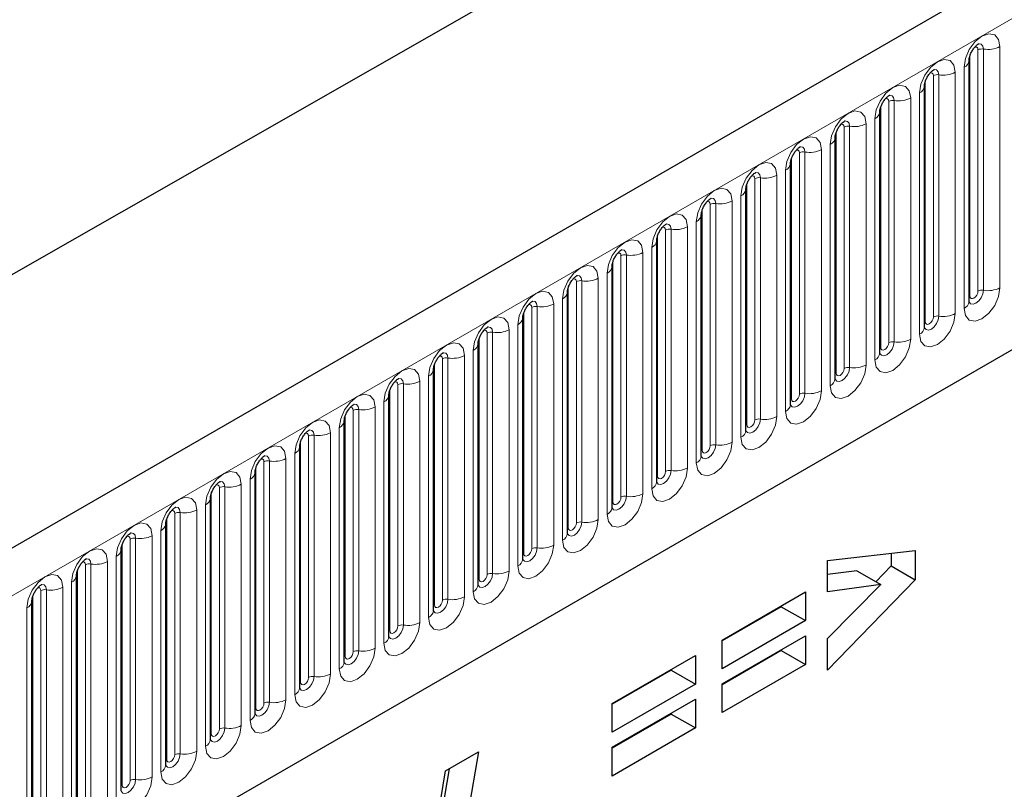
# Model space of a CAD drawing. Units: millimetres. Extents: x 0 to 1506, y 0 to 1228.
# Drawn here: x 120 to 137, y 65 to 79 of the extents above; entities that cross this region are included whole.
import ezdxf

# ---------------------------------------------------------------- set-up
doc = ezdxf.new("R2010")
doc.units = ezdxf.units.MM

msp = doc.modelspace()

# ---------------------------------------------------------------- linework, layer by layer
at = {"color": 7, "linetype": 'Continuous', "lineweight": 25}
for p, q in [((203.8368, 118.4344), (62.6983, 36.9568)), ((46.4458, 32.8062), (186.453, 112.8317)), ((67.4848, 33.0563), (200.0764, 109.5998)), ((136.2999, 74.0667), (136.2999, 78.3127)), ((135.515, 73.6136), (135.515, 77.8596)), ((134.7301, 73.1605), (134.7301, 77.4065)), ((133.9452, 72.7074), (133.9452, 76.9534)), ((133.1603, 76.5003), (133.1602, 76.4952)), ((133.1603, 72.2543), (133.1603, 76.5003)), ((132.3754, 76.0472), (132.3753, 76.0421)), ((132.3754, 71.8012), (132.3754, 76.0472)), ((131.5906, 75.5941), (131.5904, 75.589)), ((131.5906, 71.3481), (131.5906, 75.5941)), ((130.8057, 75.141), (130.8055, 75.1359)), ((130.8057, 70.895), (130.8057, 75.141)), ((130.0208, 74.6879), (130.0206, 74.6828)), ((130.0208, 70.4419), (130.0208, 74.6879)), ((129.2359, 74.2348), (129.2358, 74.2297)), ((129.2359, 69.9887), (129.2359, 74.2348)), ((128.451, 73.7817), (128.4509, 73.7766)), ((128.451, 69.5356), (128.451, 73.7817)), ((127.6661, 73.3285), (127.666, 73.3235)), ((127.6661, 69.0825), (127.6661, 73.3285)), ((126.8812, 72.8754), (126.8811, 72.8704)), ((126.8812, 68.6294), (126.8812, 72.8754)), ((126.0963, 72.4223), (126.0962, 72.4172)), ((126.0963, 68.1763), (126.0963, 72.4223)), ((125.3114, 71.9692), (125.3113, 71.9641)), ((125.3114, 67.7232), (125.3114, 71.9692)), ((124.5266, 71.5161), (124.5264, 71.511)), ((124.5266, 67.2701), (124.5266, 71.5161)), ((123.7417, 71.063), (123.7415, 71.0579)), ((123.7417, 66.817), (123.7417, 71.063)), ((122.9568, 70.6099), (122.9567, 70.6048)), ((122.9568, 66.3639), (122.9568, 70.6099)), ((122.1719, 70.1568), (122.1718, 70.1517)), ((122.1719, 65.9108), (122.1719, 70.1568)), ((121.387, 69.7037), (121.3869, 69.6986)), ((121.387, 65.4577), (121.387, 69.7037)), ((133.8114, 69.5085), (135.3542, 69.686)), ((134.9299, 69.6372), (134.9299, 69.4127)), ((135.3542, 69.686), (135.3542, 69.1678)), ((133.8114, 68.9578), (133.8114, 69.5085)), ((134.3253, 69.33), (133.8114, 69.2603)), ((134.3253, 69.33), (134.7495, 69.085)), ((134.9299, 69.4127), (134.6613, 69.136)), ((134.9299, 69.4127), (135.3542, 69.1678)), ((120.6021, 69.2506), (120.602, 69.2455)), ((120.6021, 65.0046), (120.6021, 69.2506)), ((135.3542, 69.1678), (133.8114, 67.5785)), ((131.9549, 68.1101), (133.4206, 68.9562)), ((133.4206, 68.9562), (133.4206, 68.4515)), ((134.7495, 69.085), (133.8114, 68.9578)), ((133.8114, 68.1375), (134.7495, 69.085)), ((119.8172, 68.7975), (119.8171, 68.7924)), ((119.8172, 64.5515), (119.8172, 68.7975)), ((132.9963, 68.6964), (131.9549, 68.0952)), ((132.9963, 68.7113), (132.9963, 68.6964)), ((132.9963, 68.6964), (133.4206, 68.4515)), ((133.4206, 68.4515), (131.9549, 67.6054)), ((131.9549, 67.3381), (133.4206, 68.1842)), ((131.9549, 67.6054), (131.9549, 68.1101)), ((133.4206, 68.1842), (133.4206, 67.6795)), ((133.8114, 67.5785), (133.8114, 68.1375)), ((132.9963, 67.9244), (131.9549, 67.3232)), ((132.9963, 67.9393), (132.9963, 67.9244)), ((132.9963, 67.9244), (133.4206, 67.6795)), ((130.0213, 66.9939), (131.487, 67.84)), ((131.487, 67.84), (131.487, 67.3352)), ((131.0627, 67.5801), (130.0213, 66.979)), ((131.0627, 67.5951), (131.0627, 67.5801)), ((131.0627, 67.5801), (131.487, 67.3352)), ((133.4206, 67.6795), (131.9549, 66.8334)), ((131.487, 67.3352), (130.0213, 66.4891)), ((131.9549, 66.8334), (131.9549, 67.3381)), ((130.0213, 66.2219), (131.487, 67.068)), ((131.487, 67.068), (131.487, 66.5632)), ((130.0213, 66.4891), (130.0213, 66.9939)), ((131.0627, 66.8081), (130.0213, 66.207)), ((131.0627, 66.8231), (131.0627, 66.8081)), ((131.0627, 66.8081), (131.487, 66.5632)), ((131.487, 66.5632), (130.0213, 65.7171)), ((130.0213, 65.7171), (130.0213, 66.2219)), ((127.0927, 65.808), (127.6708, 66.1418)), ((127.6708, 66.1418), (127.2426, 63.6082)), ((127.1548, 65.8439), (126.8183, 63.8531)), ((126.8432, 64.332), (127.0927, 65.808))]:
    msp.add_line(p, q, dxfattribs=at)
at = {"color": 8, "linetype": 'Continuous', "lineweight": 18}
for p, q in [((63.2113, 36.4153), (204.3498, 117.8928)), ((67.4848, 33.0563), (200.0764, 109.5998)), ((136.457, 74.2489), (136.457, 78.4949)), ((136.5536, 78.5099), (136.5536, 74.2639)), ((136.8433, 74.3087), (136.8433, 78.5547)), ((136.3155, 74.1673), (136.3155, 78.4133)), ((136.212, 78.1903), (136.212, 73.9442)), ((135.5307, 73.7142), (135.5307, 77.9602)), ((135.6721, 73.7958), (135.6721, 78.0418)), ((135.7687, 78.0568), (135.7687, 73.8108)), ((136.0584, 73.8556), (136.0584, 78.1016)), ((134.8872, 73.3427), (134.8872, 77.5887)), ((134.9838, 77.6037), (134.9838, 73.3577)), ((135.2736, 73.4025), (135.2736, 77.6485)), ((135.4271, 77.7371), (135.4271, 73.4911)), ((134.7458, 73.2611), (134.7458, 77.5071)), ((134.6422, 77.284), (134.6422, 73.038)), ((134.1023, 72.8896), (134.1023, 77.1356)), ((134.1989, 77.1506), (134.1989, 72.9046)), ((134.4887, 72.9494), (134.4887, 77.1954)), ((133.9609, 72.808), (133.9609, 77.054)), ((133.7038, 76.7423), (133.7038, 72.4963)), ((133.8574, 76.8309), (133.8574, 72.5849)), ((133.176, 72.3549), (133.176, 76.6009)), ((133.3174, 72.4365), (133.3174, 76.6825)), ((133.414, 72.4514), (133.414, 76.6975)), ((133.0725, 72.1318), (133.0725, 76.3778)), ((132.5325, 71.9834), (132.5325, 76.2294)), ((132.6291, 71.9983), (132.6291, 76.2444)), ((132.9189, 76.2892), (132.9189, 72.0432)), ((132.3911, 71.9018), (132.3911, 76.1478)), ((132.2876, 71.6787), (132.2876, 75.9247)), ((131.6062, 71.4486), (131.6062, 75.6947)), ((131.7476, 71.5303), (131.7476, 75.7763)), ((131.8442, 71.5452), (131.8442, 75.7912)), ((132.134, 75.8361), (132.134, 71.5901)), ((131.0593, 71.0921), (131.0593, 75.3381)), ((131.3491, 75.383), (131.3491, 71.1369)), ((131.5027, 71.2256), (131.5027, 75.4716)), ((130.8213, 70.9955), (130.8213, 75.2416)), ((130.9627, 71.0772), (130.9627, 75.3232)), ((130.7178, 70.7725), (130.7178, 75.0185)), ((130.1779, 70.6241), (130.1779, 74.8701)), ((130.2745, 70.639), (130.2745, 74.885)), ((130.5642, 74.9299), (130.5642, 70.6838)), ((130.0364, 70.5424), (130.0364, 74.7884)), ((129.7793, 74.4767), (129.7793, 70.2307)), ((129.9329, 70.3194), (129.9329, 74.5654)), ((129.2515, 70.0893), (129.2515, 74.3353)), ((129.393, 70.171), (129.393, 74.417)), ((129.4896, 70.1859), (129.4896, 74.4319)), ((128.6081, 69.7179), (128.6081, 73.9639)), ((128.7047, 69.7328), (128.7047, 73.9788)), ((128.9945, 74.0236), (128.9945, 69.7776)), ((129.148, 69.8663), (129.148, 74.1123)), ((128.4667, 69.6362), (128.4667, 73.8822)), ((128.3631, 69.4132), (128.3631, 73.6592)), ((127.6818, 69.1831), (127.6818, 73.4291)), ((127.8232, 69.2648), (127.8232, 73.5108)), ((127.9198, 69.2797), (127.9198, 73.5257)), ((128.2096, 73.5705), (128.2096, 69.3245)), ((127.4247, 73.1174), (127.4247, 68.8714)), ((127.5782, 68.9601), (127.5782, 73.2061)), ((126.8969, 68.73), (126.8969, 72.976)), ((127.0383, 68.8117), (127.0383, 73.0577)), ((127.1349, 68.8266), (127.1349, 73.0726)), ((126.7934, 68.507), (126.7934, 72.753)), ((126.2534, 68.3585), (126.2534, 72.6046)), ((126.35, 68.3735), (126.35, 72.6195)), ((126.6398, 72.6643), (126.6398, 68.4183)), ((126.112, 68.2769), (126.112, 72.5229)), ((126.0085, 68.0539), (126.0085, 72.2999)), ((125.3271, 67.8238), (125.3271, 72.0698)), ((125.4685, 67.9054), (125.4685, 72.1515)), ((125.5651, 67.9204), (125.5651, 72.1664)), ((125.8549, 72.2112), (125.8549, 67.9652)), ((124.6836, 67.4523), (124.6836, 71.6983)), ((124.7802, 67.4673), (124.7802, 71.7133)), ((125.07, 71.7581), (125.07, 67.5121)), ((125.2236, 67.6008), (125.2236, 71.8468)), ((124.5422, 67.3707), (124.5422, 71.6167)), ((124.4387, 67.1476), (124.4387, 71.3937)), ((123.8987, 66.9992), (123.8987, 71.2452)), ((123.9953, 67.0142), (123.9953, 71.2602)), ((124.2851, 71.305), (124.2851, 67.059)), ((123.7573, 66.9176), (123.7573, 71.1636)), ((123.5002, 70.8519), (123.5002, 66.6059)), ((123.6538, 66.6945), (123.6538, 70.9405)), ((122.9724, 66.4645), (122.9724, 70.7105)), ((123.1139, 66.5461), (123.1139, 70.7921)), ((123.2105, 66.5611), (123.2105, 70.8071)), ((122.8689, 66.2414), (122.8689, 70.4874)), ((122.329, 66.093), (122.329, 70.339)), ((122.4256, 66.108), (122.4256, 70.354)), ((122.7153, 70.3988), (122.7153, 66.1528)), ((122.1876, 66.0114), (122.1876, 70.2574)), ((122.084, 65.7883), (122.084, 70.0343)), ((121.4027, 65.5583), (121.4027, 69.8043)), ((121.5441, 65.6399), (121.5441, 69.8859)), ((121.6407, 65.6548), (121.6407, 69.9009)), ((121.9305, 69.9457), (121.9305, 65.6997)), ((120.8558, 65.2017), (120.8558, 69.4478)), ((121.1456, 69.4926), (121.1456, 65.2466)), ((121.2991, 65.3352), (121.2991, 69.5812)), ((120.6178, 65.1052), (120.6178, 69.3512)), ((120.7592, 65.1868), (120.7592, 69.4328)), ((120.5142, 64.8821), (120.5142, 69.1281)), ((119.9743, 64.7337), (119.9743, 68.9797)), ((120.0709, 64.7486), (120.0709, 68.9946)), ((120.3607, 69.0395), (120.3607, 64.7935)), ((119.8329, 64.6521), (119.8329, 68.8981)), ((119.7294, 64.429), (119.7294, 68.675))]:
    msp.add_line(p, q, dxfattribs=at)
at = {"color": 8, "linetype": 'Continuous', "lineweight": 18, "flags": 128}
for points in [[(136.8433, 78.5547), (136.8193, 78.6803), (136.7509, 78.7591), (136.6485, 78.779), (136.5277, 78.737), (136.4069, 78.6395), (136.3045, 78.5014), (136.236, 78.3436), (136.212, 78.1903)], [(136.4003, 78.5423), (136.4133, 78.5452), (136.4363, 78.5407), (136.4516, 78.5231), (136.457, 78.4949)], [(136.4675, 78.6031), (136.4721, 78.6036), (136.5149, 78.5953), (136.5435, 78.5624), (136.5536, 78.5099)], [(136.0584, 78.1016), (136.0344, 78.2272), (135.966, 78.306), (135.8636, 78.3259), (135.7428, 78.2839), (135.622, 78.1864), (135.5196, 78.0483), (135.4512, 77.8905), (135.4271, 77.7371)], [(135.6826, 78.15), (135.6872, 78.1505), (135.73, 78.1422), (135.7586, 78.1093), (135.7687, 78.0568)], [(135.6155, 78.0892), (135.6284, 78.0921), (135.6514, 78.0876), (135.6667, 78.07), (135.6721, 78.0418)], [(135.2736, 77.6485), (135.2495, 77.7741), (135.1811, 77.8529), (135.0787, 77.8728), (134.9579, 77.8308), (134.8371, 77.7333), (134.7347, 77.5952), (134.6663, 77.4374), (134.6422, 77.284)], [(134.8306, 77.6361), (134.8435, 77.639), (134.8665, 77.6345), (134.8818, 77.6169), (134.8872, 77.5887)], [(134.8978, 77.6969), (134.9023, 77.6974), (134.9451, 77.6891), (134.9737, 77.6562), (134.9838, 77.6037)], [(134.4887, 77.1954), (134.4646, 77.321), (134.3962, 77.3998), (134.2938, 77.4197), (134.173, 77.3777), (134.0522, 77.2802), (133.9498, 77.1421), (133.8814, 76.9843), (133.8574, 76.8309)], [(134.1129, 77.2437), (134.1174, 77.2443), (134.1602, 77.236), (134.1888, 77.2031), (134.1989, 77.1506)], [(134.0457, 77.183), (134.0586, 77.1859), (134.0816, 77.1814), (134.0969, 77.1638), (134.1023, 77.1356)], [(133.0725, 76.3778), (133.0965, 76.5312), (133.1649, 76.6889), (133.2673, 76.8271), (133.3881, 76.9246), (133.5089, 76.9666), (133.6113, 76.9467), (133.6798, 76.8679), (133.7038, 76.7423)], [(133.3174, 76.6825), (133.312, 76.7107), (133.2967, 76.7283), (133.2738, 76.7328), (133.2607, 76.7298)], [(133.414, 76.6975), (133.404, 76.75), (133.3754, 76.7829), (133.3326, 76.7912), (133.3275, 76.7906)], [(132.2876, 75.9247), (132.3116, 76.0781), (132.38, 76.2358), (132.4824, 76.374), (132.6032, 76.4715), (132.724, 76.5134), (132.8264, 76.4936), (132.8949, 76.4148), (132.9189, 76.2892)], [(132.5325, 76.2294), (132.5271, 76.2575), (132.5118, 76.2752), (132.4889, 76.2796), (132.4758, 76.2767)], [(132.6291, 76.2444), (132.6191, 76.2969), (132.5905, 76.3298), (132.5477, 76.3381), (132.5426, 76.3375)], [(131.5027, 75.4716), (131.5267, 75.625), (131.5951, 75.7827), (131.6975, 75.9209), (131.8183, 76.0184), (131.9391, 76.0603), (132.0416, 76.0404), (132.11, 75.9617), (132.134, 75.8361)], [(131.8442, 75.7912), (131.8342, 75.8438), (131.8056, 75.8767), (131.7628, 75.885), (131.7577, 75.8844)], [(131.7476, 75.7763), (131.7423, 75.8044), (131.7269, 75.8221), (131.704, 75.8265), (131.691, 75.8236)], [(130.7178, 75.0185), (130.7418, 75.1719), (130.8103, 75.3296), (130.9127, 75.4678), (131.0335, 75.5652), (131.1543, 75.6072), (131.2567, 75.5873), (131.3251, 75.5086), (131.3491, 75.383)], [(130.9627, 75.3232), (130.9574, 75.3513), (130.942, 75.369), (130.9191, 75.3734), (130.9061, 75.3705)], [(131.0593, 75.3381), (131.0493, 75.3906), (131.0207, 75.4236), (130.9779, 75.4319), (130.9728, 75.4312)], [(129.9329, 74.5654), (129.9569, 74.7188), (130.0254, 74.8765), (130.1278, 75.0147), (130.2486, 75.1121), (130.3694, 75.1541), (130.4718, 75.1342), (130.5402, 75.0555), (130.5642, 74.9299)], [(130.1779, 74.8701), (130.1725, 74.8982), (130.1571, 74.9159), (130.1342, 74.9203), (130.1212, 74.9174)], [(130.2745, 74.885), (130.2644, 74.9375), (130.2358, 74.9705), (130.193, 74.9788), (130.188, 74.9781)], [(129.148, 74.1123), (129.172, 74.2657), (129.2405, 74.4234), (129.3429, 74.5616), (129.4637, 74.659), (129.5845, 74.701), (129.6869, 74.6811), (129.7553, 74.6024), (129.7793, 74.4767)], [(129.4896, 74.4319), (129.4795, 74.4844), (129.4509, 74.5174), (129.4081, 74.5257), (129.4031, 74.525)], [(129.393, 74.417), (129.3876, 74.4451), (129.3723, 74.4628), (129.3493, 74.4672), (129.3363, 74.4643)], [(136.212, 73.9442), (136.236, 73.8186), (136.3045, 73.7399), (136.4069, 73.72), (136.5277, 73.762), (136.6485, 73.8594), (136.7509, 73.9976), (136.8193, 74.1553), (136.8433, 74.3087)], [(128.3631, 73.6592), (128.3872, 73.8126), (128.4556, 73.9703), (128.558, 74.1084), (128.6788, 74.2059), (128.7996, 74.2479), (128.902, 74.228), (128.9704, 74.1493), (128.9945, 74.0236)], [(136.5536, 74.2639), (136.5435, 74.1998), (136.5149, 74.1338), (136.4721, 74.0761), (136.4216, 74.0353), (136.3711, 74.0178), (136.3283, 74.0261), (136.2997, 74.059), (136.2983, 74.0623)], [(136.2999, 74.1556), (136.3069, 74.1616), (136.3155, 74.1673)], [(136.3155, 74.1673), (136.3209, 74.1391), (136.3363, 74.1215), (136.3592, 74.117), (136.3863, 74.1265), (136.4133, 74.1483), (136.4363, 74.1792), (136.4516, 74.2146), (136.457, 74.2489)], [(128.6081, 73.9639), (128.6027, 73.992), (128.5874, 74.0097), (128.5644, 74.0141), (128.5514, 74.0112)], [(128.7047, 73.9788), (128.6946, 74.0313), (128.666, 74.0642), (128.6232, 74.0726), (128.6182, 74.0719)], [(127.5782, 73.2061), (127.6023, 73.3594), (127.6707, 73.5172), (127.7731, 73.6553), (127.8939, 73.7528), (128.0147, 73.7948), (128.1171, 73.7749), (128.1855, 73.6962), (128.2096, 73.5705)], [(135.4271, 73.4911), (135.4512, 73.3655), (135.5196, 73.2868), (135.622, 73.2669), (135.7428, 73.3088), (135.8636, 73.4063), (135.966, 73.5445), (136.0344, 73.7022), (136.0584, 73.8556)], [(135.7687, 73.8108), (135.7586, 73.7467), (135.73, 73.6807), (135.6872, 73.623), (135.6367, 73.5822), (135.5862, 73.5647), (135.5434, 73.573), (135.5148, 73.6059), (135.5134, 73.6092)], [(135.5307, 73.7142), (135.536, 73.686), (135.5514, 73.6684), (135.5743, 73.6639), (135.6014, 73.6733), (135.6284, 73.6952), (135.6514, 73.7261), (135.6667, 73.7615), (135.6721, 73.7958)], [(127.9198, 73.5257), (127.9097, 73.5782), (127.8811, 73.6111), (127.8383, 73.6195), (127.8333, 73.6188)], [(135.515, 73.7025), (135.522, 73.7085), (135.5307, 73.7142)], [(127.8232, 73.5108), (127.8178, 73.5389), (127.8025, 73.5566), (127.7795, 73.561), (127.7665, 73.5581)], [(126.7934, 72.753), (126.8174, 72.9063), (126.8858, 73.0641), (126.9882, 73.2022), (127.109, 73.2997), (127.2298, 73.3417), (127.3322, 73.3218), (127.4006, 73.2431), (127.4247, 73.1174)], [(134.6422, 73.038), (134.6663, 72.9124), (134.7347, 72.8337), (134.8371, 72.8138), (134.9579, 72.8557), (135.0787, 72.9532), (135.1811, 73.0914), (135.2495, 73.2491), (135.2736, 73.4025)], [(134.9838, 73.3577), (134.9737, 73.2936), (134.9451, 73.2276), (134.9023, 73.1699), (134.8518, 73.1291), (134.8013, 73.1116), (134.7585, 73.1199), (134.7299, 73.1528), (134.7285, 73.1561)], [(134.7301, 73.2494), (134.7371, 73.2554), (134.7458, 73.2611)], [(134.7458, 73.2611), (134.7512, 73.2329), (134.7665, 73.2153), (134.7894, 73.2108), (134.8165, 73.2202), (134.8435, 73.2421), (134.8665, 73.273), (134.8818, 73.3084), (134.8872, 73.3427)], [(127.0383, 73.0577), (127.0329, 73.0858), (127.0176, 73.1034), (126.9947, 73.1079), (126.9816, 73.105)], [(127.1349, 73.0726), (127.1249, 73.1251), (127.0962, 73.158), (127.0534, 73.1664), (127.0484, 73.1657)], [(133.8574, 72.5849), (133.8814, 72.4593), (133.9498, 72.3805), (134.0522, 72.3606), (134.173, 72.4026), (134.2938, 72.5001), (134.3962, 72.6383), (134.4646, 72.796), (134.4887, 72.9494)], [(126.0085, 72.2999), (126.0325, 72.4532), (126.1009, 72.611), (126.2033, 72.7491), (126.3241, 72.8466), (126.4449, 72.8886), (126.5473, 72.8687), (126.6158, 72.7899), (126.6398, 72.6643)], [(134.1989, 72.9046), (134.1888, 72.8404), (134.1602, 72.7745), (134.1174, 72.7168), (134.0669, 72.676), (134.0165, 72.6585), (133.9736, 72.6668), (133.945, 72.6997), (133.9436, 72.703)], [(133.9452, 72.7962), (133.9523, 72.8023), (133.9609, 72.808)], [(133.9609, 72.808), (133.9663, 72.7798), (133.9816, 72.7622), (134.0045, 72.7577), (134.0316, 72.7671), (134.0586, 72.789), (134.0816, 72.8199), (134.0969, 72.8553), (134.1023, 72.8896)], [(126.2534, 72.6046), (126.248, 72.6327), (126.2327, 72.6503), (126.2098, 72.6548), (126.1967, 72.6519)], [(126.35, 72.6195), (126.34, 72.672), (126.3114, 72.7049), (126.2686, 72.7132), (126.2635, 72.7126)], [(125.2236, 71.8468), (125.2476, 72.0001), (125.316, 72.1579), (125.4184, 72.296), (125.5392, 72.3935), (125.66, 72.4355), (125.7624, 72.4156), (125.8309, 72.3368), (125.8549, 72.2112)], [(133.7038, 72.4963), (133.6798, 72.3429), (133.6113, 72.1851), (133.5089, 72.047), (133.3881, 71.9495), (133.2673, 71.9075), (133.1649, 71.9274), (133.0965, 72.0062), (133.0725, 72.1318)], [(133.1588, 72.2498), (133.1602, 72.2466), (133.1888, 72.2137), (133.2316, 72.2054), (133.2821, 72.2229), (133.3326, 72.2637), (133.3754, 72.3214), (133.404, 72.3873), (133.414, 72.4514)], [(133.3174, 72.4365), (133.312, 72.4021), (133.2967, 72.3668), (133.2738, 72.3359), (133.2467, 72.314), (133.2196, 72.3046), (133.1967, 72.3091), (133.1814, 72.3267), (133.176, 72.3549)], [(125.5651, 72.1664), (125.5551, 72.2189), (125.5265, 72.2518), (125.4837, 72.2601), (125.4786, 72.2595)], [(133.176, 72.3549), (133.1674, 72.3492), (133.1603, 72.3431)], [(125.4685, 72.1515), (125.4631, 72.1796), (125.4478, 72.1972), (125.4249, 72.2017), (125.4118, 72.1988)], [(124.4387, 71.3937), (124.4627, 71.547), (124.5311, 71.7048), (124.6336, 71.8429), (124.7543, 71.9404), (124.8751, 71.9824), (124.9776, 71.9625), (125.046, 71.8837), (125.07, 71.7581)], [(132.9189, 72.0432), (132.8949, 71.8898), (132.8264, 71.732), (132.724, 71.5939), (132.6032, 71.4964), (132.4824, 71.4544), (132.38, 71.4743), (132.3116, 71.5531), (132.2876, 71.6787)], [(132.3739, 71.7967), (132.3753, 71.7935), (132.4039, 71.7606), (132.4467, 71.7522), (132.4972, 71.7698), (132.5477, 71.8105), (132.5905, 71.8683), (132.6191, 71.9342), (132.6291, 71.9983)], [(132.3911, 71.9018), (132.3825, 71.8961), (132.3754, 71.89)], [(132.5325, 71.9834), (132.5271, 71.949), (132.5118, 71.9137), (132.4889, 71.8828), (132.4618, 71.8609), (132.4348, 71.8515), (132.4118, 71.856), (132.3965, 71.8736), (132.3911, 71.9018)], [(124.6836, 71.6983), (124.6783, 71.7265), (124.6629, 71.7441), (124.64, 71.7486), (124.627, 71.7457)], [(124.7802, 71.7133), (124.7702, 71.7658), (124.7416, 71.7987), (124.6988, 71.807), (124.6937, 71.8064)], [(123.6538, 70.9405), (123.6778, 71.0939), (123.7463, 71.2517), (123.8487, 71.3898), (123.9695, 71.4873), (124.0903, 71.5293), (124.1927, 71.5094), (124.2611, 71.4306), (124.2851, 71.305)], [(132.134, 71.5901), (132.11, 71.4367), (132.0416, 71.2789), (131.9391, 71.1408), (131.8183, 71.0433), (131.6975, 71.0013), (131.5951, 71.0212), (131.5267, 71.1), (131.5027, 71.2256)], [(131.591, 71.3391), (131.619, 71.3075), (131.6618, 71.2991), (131.7123, 71.3167), (131.7628, 71.3574), (131.8056, 71.4152), (131.8342, 71.4811), (131.8442, 71.5452)], [(131.7476, 71.5303), (131.7423, 71.4959), (131.7269, 71.4606), (131.704, 71.4297), (131.6769, 71.4078), (131.6499, 71.3984), (131.6269, 71.4029), (131.6116, 71.4205), (131.6062, 71.4486)], [(123.9953, 71.2602), (123.9853, 71.3127), (123.9567, 71.3456), (123.9139, 71.3539), (123.9088, 71.3533)], [(131.6062, 71.4486), (131.5976, 71.443), (131.5906, 71.4369)], [(123.8987, 71.2452), (123.8934, 71.2734), (123.878, 71.291), (123.8551, 71.2955), (123.8421, 71.2925)], [(122.8689, 70.4874), (122.8929, 70.6408), (122.9614, 70.7986), (123.0638, 70.9367), (123.1846, 71.0342), (123.3054, 71.0762), (123.4078, 71.0563), (123.4762, 70.9775), (123.5002, 70.8519)], [(131.3491, 71.1369), (131.3251, 70.9836), (131.2567, 70.8258), (131.1543, 70.6877), (131.0335, 70.5902), (130.9127, 70.5482), (130.8103, 70.5681), (130.7418, 70.6469), (130.7178, 70.7725)], [(130.8061, 70.886), (130.8341, 70.8544), (130.8769, 70.846), (130.9274, 70.8636), (130.9779, 70.9043), (131.0207, 70.9621), (131.0493, 71.028), (131.0593, 71.0921)], [(130.9627, 71.0772), (130.9574, 71.0428), (130.942, 71.0075), (130.9191, 70.9765), (130.892, 70.9547), (130.865, 70.9453), (130.842, 70.9498), (130.8267, 70.9674), (130.8213, 70.9955)], [(123.1139, 70.7921), (123.1085, 70.8203), (123.0932, 70.8379), (123.0702, 70.8424), (123.0572, 70.8394)], [(123.2105, 70.8071), (123.2004, 70.8596), (123.1718, 70.8925), (123.129, 70.9008), (123.124, 70.9002)], [(130.8213, 70.9955), (130.8127, 70.9899), (130.8057, 70.9838)], [(130.5642, 70.6838), (130.5402, 70.5305), (130.4718, 70.3727), (130.3694, 70.2346), (130.2486, 70.1371), (130.1278, 70.0951), (130.0254, 70.115), (129.9569, 70.1938), (129.9329, 70.3194)], [(122.084, 70.0343), (122.1081, 70.1877), (122.1765, 70.3455), (122.2789, 70.4836), (122.3997, 70.5811), (122.5205, 70.6231), (122.6229, 70.6032), (122.6913, 70.5244), (122.7153, 70.3988)], [(130.0192, 70.4373), (130.0206, 70.4342), (130.0492, 70.4012), (130.092, 70.3929), (130.1425, 70.4105), (130.193, 70.4512), (130.2358, 70.509), (130.2644, 70.5749), (130.2745, 70.639)], [(130.0364, 70.5424), (130.0278, 70.5368), (130.0208, 70.5307)], [(130.1779, 70.6241), (130.1725, 70.5897), (130.1571, 70.5544), (130.1342, 70.5234), (130.1071, 70.5016), (130.0801, 70.4922), (130.0571, 70.4967), (130.0418, 70.5143), (130.0364, 70.5424)], [(122.329, 70.339), (122.3236, 70.3672), (122.3083, 70.3848), (122.2853, 70.3893), (122.2723, 70.3863)], [(122.4256, 70.354), (122.4155, 70.4065), (122.3869, 70.4394), (122.3441, 70.4477), (122.3391, 70.4471)], [(121.2991, 69.5812), (121.3232, 69.7346), (121.3916, 69.8924), (121.494, 70.0305), (121.6148, 70.128), (121.7356, 70.17), (121.838, 70.1501), (121.9064, 70.0713), (121.9305, 69.9457)], [(129.7793, 70.2307), (129.7553, 70.0774), (129.6869, 69.9196), (129.5845, 69.7815), (129.4637, 69.684), (129.3429, 69.642), (129.2405, 69.6619), (129.172, 69.7407), (129.148, 69.8663)], [(129.2343, 69.9842), (129.2357, 69.9811), (129.2643, 69.9481), (129.3071, 69.9398), (129.3576, 69.9574), (129.4081, 69.9981), (129.4509, 70.0559), (129.4795, 70.1218), (129.4896, 70.1859)], [(129.393, 70.171), (129.3876, 70.1366), (129.3723, 70.1013), (129.3493, 70.0703), (129.3223, 70.0485), (129.2952, 70.0391), (129.2723, 70.0435), (129.2569, 70.0612), (129.2515, 70.0893)], [(121.6407, 69.9009), (121.6306, 69.9534), (121.602, 69.9863), (121.5592, 69.9946), (121.5542, 69.994)], [(129.2515, 70.0893), (129.2429, 70.0837), (129.2359, 70.0776)], [(121.5441, 69.8859), (121.5387, 69.9141), (121.5234, 69.9317), (121.5004, 69.9362), (121.4874, 69.9332)], [(120.5142, 69.1281), (120.5383, 69.2815), (120.6067, 69.4392), (120.7091, 69.5774), (120.8299, 69.6749), (120.9507, 69.7169), (121.0531, 69.697), (121.1215, 69.6182), (121.1456, 69.4926)], [(128.9945, 69.7776), (128.9704, 69.6243), (128.902, 69.4665), (128.7996, 69.3284), (128.6788, 69.2309), (128.558, 69.1889), (128.4556, 69.2088), (128.3872, 69.2876), (128.3631, 69.4132)], [(128.4495, 69.5311), (128.4508, 69.528), (128.4794, 69.495), (128.5222, 69.4867), (128.5727, 69.5043), (128.6232, 69.545), (128.666, 69.6028), (128.6946, 69.6687), (128.7047, 69.7328)], [(128.4667, 69.6362), (128.458, 69.6305), (128.451, 69.6245)], [(128.6081, 69.7179), (128.6027, 69.6835), (128.5874, 69.6482), (128.5644, 69.6172), (128.5374, 69.5954), (128.5103, 69.586), (128.4874, 69.5904), (128.472, 69.6081), (128.4667, 69.6362)], [(120.7592, 69.4328), (120.7538, 69.461), (120.7385, 69.4786), (120.7155, 69.4831), (120.7025, 69.4801)], [(120.8558, 69.4478), (120.8457, 69.5003), (120.8171, 69.5332), (120.7743, 69.5415), (120.7693, 69.5409)], [(128.2096, 69.3245), (128.1855, 69.1712), (128.1171, 69.0134), (128.0147, 68.8753), (127.8939, 68.7778), (127.7731, 68.7358), (127.6707, 68.7557), (127.6023, 68.8344), (127.5782, 68.9601)], [(127.6646, 69.078), (127.6659, 69.0748), (127.6945, 69.0419), (127.7373, 69.0336), (127.7878, 69.0512), (127.8383, 69.0919), (127.8811, 69.1496), (127.9097, 69.2156), (127.9198, 69.2797)], [(119.7294, 68.675), (119.7534, 68.8284), (119.8218, 68.9861), (119.9242, 69.1243), (120.045, 69.2218), (120.1658, 69.2637), (120.2682, 69.2438), (120.3366, 69.1651), (120.3607, 69.0395)], [(127.6818, 69.1831), (127.6731, 69.1774), (127.6661, 69.1714)], [(127.8232, 69.2648), (127.8178, 69.2304), (127.8025, 69.1951), (127.7795, 69.1641), (127.7525, 69.1423), (127.7254, 69.1329), (127.7025, 69.1373), (127.6872, 69.155), (127.6818, 69.1831)], [(119.9743, 68.9797), (119.9689, 69.0078), (119.9536, 69.0255), (119.9307, 69.0299), (119.9176, 69.027)], [(120.0709, 68.9946), (120.0609, 69.0472), (120.0323, 69.0801), (119.9894, 69.0884), (119.9844, 69.0878)], [(127.4247, 68.8714), (127.4006, 68.7181), (127.3322, 68.5603), (127.2298, 68.4222), (127.109, 68.3247), (126.9882, 68.2827), (126.8858, 68.3026), (126.8174, 68.3813), (126.7934, 68.507)], [(126.8797, 68.6249), (126.881, 68.6217), (126.9096, 68.5888), (126.9525, 68.5805), (127.0029, 68.5981), (127.0534, 68.6388), (127.0962, 68.6965), (127.1249, 68.7625), (127.1349, 68.8266)], [(127.0383, 68.8117), (127.0329, 68.7773), (127.0176, 68.742), (126.9947, 68.711), (126.9676, 68.6892), (126.9405, 68.6798), (126.9176, 68.6842), (126.9023, 68.7019), (126.8969, 68.73)], [(126.8969, 68.73), (126.8883, 68.7243), (126.8812, 68.7183)], [(126.6398, 68.4183), (126.6158, 68.2649), (126.5473, 68.1072), (126.4449, 67.9691), (126.3241, 67.8716), (126.2033, 67.8296), (126.1009, 67.8495), (126.0325, 67.9282), (126.0085, 68.0539)], [(126.0948, 68.1718), (126.0962, 68.1686), (126.1248, 68.1357), (126.1676, 68.1274), (126.2181, 68.1449), (126.2686, 68.1857), (126.3114, 68.2434), (126.34, 68.3094), (126.35, 68.3735)], [(126.112, 68.2769), (126.1034, 68.2712), (126.0963, 68.2652)], [(126.2534, 68.3585), (126.248, 68.3242), (126.2327, 68.2889), (126.2098, 68.2579), (126.1827, 68.2361), (126.1556, 68.2267), (126.1327, 68.2311), (126.1174, 68.2488), (126.112, 68.2769)], [(125.8549, 67.9652), (125.8309, 67.8118), (125.7624, 67.6541), (125.66, 67.5159), (125.5392, 67.4185), (125.4184, 67.3765), (125.316, 67.3964), (125.2476, 67.4751), (125.2236, 67.6008)], [(125.3099, 67.7187), (125.3113, 67.7155), (125.3399, 67.6826), (125.3827, 67.6743), (125.4332, 67.6918), (125.4837, 67.7326), (125.5265, 67.7903), (125.5551, 67.8563), (125.5651, 67.9204)], [(125.4685, 67.9054), (125.4631, 67.8711), (125.4478, 67.8357), (125.4249, 67.8048), (125.3978, 67.783), (125.3708, 67.7736), (125.3478, 67.778), (125.3325, 67.7957), (125.3271, 67.8238)], [(125.3271, 67.8238), (125.3185, 67.8181), (125.3114, 67.8121)], [(125.07, 67.5121), (125.046, 67.3587), (124.9776, 67.201), (124.8751, 67.0628), (124.7543, 66.9654), (124.6336, 66.9234), (124.5311, 66.9433), (124.4627, 67.022), (124.4387, 67.1476)], [(124.525, 67.2656), (124.5264, 67.2624), (124.555, 67.2295), (124.5978, 67.2212), (124.6483, 67.2387), (124.6988, 67.2795), (124.7416, 67.3372), (124.7702, 67.4032), (124.7802, 67.4673)], [(124.5422, 67.3707), (124.5336, 67.365), (124.5266, 67.359)], [(124.6836, 67.4523), (124.6783, 67.418), (124.6629, 67.3826), (124.64, 67.3517), (124.6129, 67.3299), (124.5859, 67.3205), (124.5629, 67.3249), (124.5476, 67.3426), (124.5422, 67.3707)], [(124.2851, 67.059), (124.2611, 66.9056), (124.1927, 66.7479), (124.0903, 66.6097), (123.9695, 66.5123), (123.8487, 66.4703), (123.7463, 66.4902), (123.6778, 66.5689), (123.6538, 66.6945)], [(123.7401, 66.8125), (123.7415, 66.8093), (123.7701, 66.7764), (123.8129, 66.7681), (123.8634, 66.7856), (123.9139, 66.8264), (123.9567, 66.8841), (123.9853, 66.9501), (123.9953, 67.0142)], [(123.7573, 66.9176), (123.7487, 66.9119), (123.7417, 66.9059)], [(123.8987, 66.9992), (123.8934, 66.9649), (123.878, 66.9295), (123.8551, 66.8986), (123.828, 66.8768), (123.801, 66.8673), (123.778, 66.8718), (123.7627, 66.8894), (123.7573, 66.9176)], [(123.5002, 66.6059), (123.4762, 66.4525), (123.4078, 66.2948), (123.3054, 66.1566), (123.1846, 66.0591), (123.0638, 66.0172), (122.9614, 66.0371), (122.8929, 66.1158), (122.8689, 66.2414)], [(122.9552, 66.3594), (122.9566, 66.3562), (122.9852, 66.3233), (123.028, 66.315), (123.0785, 66.3325), (123.129, 66.3733), (123.1718, 66.431), (123.2004, 66.497), (123.2105, 66.5611)], [(123.1139, 66.5461), (123.1085, 66.5118), (123.0932, 66.4764), (123.0702, 66.4455), (123.0432, 66.4236), (123.0161, 66.4142), (122.9932, 66.4187), (122.9778, 66.4363), (122.9724, 66.4645)], [(122.9724, 66.4645), (122.9638, 66.4588), (122.9568, 66.4528)], [(122.7153, 66.1528), (122.6913, 65.9994), (122.6229, 65.8417), (122.5205, 65.7035), (122.3997, 65.606), (122.2789, 65.5641), (122.1765, 65.5839), (122.1081, 65.6627), (122.084, 65.7883)], [(122.1876, 66.0114), (122.1789, 66.0057), (122.1719, 65.9996)], [(122.1723, 65.9018), (122.2003, 65.8702), (122.2431, 65.8619), (122.2936, 65.8794), (122.3441, 65.9202), (122.3869, 65.9779), (122.4155, 66.0438), (122.4256, 66.108)], [(122.329, 66.093), (122.3236, 66.0587), (122.3083, 66.0233), (122.2853, 65.9924), (122.2583, 65.9705), (122.2312, 65.9611), (122.2083, 65.9656), (122.1929, 65.9832), (122.1876, 66.0114)], [(121.9305, 65.6997), (121.9064, 65.5463), (121.838, 65.3885), (121.7356, 65.2504), (121.6148, 65.1529), (121.494, 65.1109), (121.3916, 65.1308), (121.3232, 65.2096), (121.2991, 65.3352)], [(121.3855, 65.4532), (121.3868, 65.45), (121.4154, 65.4171), (121.4582, 65.4088), (121.5087, 65.4263), (121.5592, 65.4671), (121.602, 65.5248), (121.6306, 65.5907), (121.6407, 65.6548)], [(121.5441, 65.6399), (121.5387, 65.6056), (121.5234, 65.5702), (121.5004, 65.5393), (121.4734, 65.5174), (121.4463, 65.508), (121.4234, 65.5125), (121.408, 65.5301), (121.4027, 65.5583)], [(121.4027, 65.5583), (121.394, 65.5526), (121.387, 65.5465)]]:
    msp.add_lwpolyline(points, dxfattribs=at)
at = {"color": 8, "linetype": 'Continuous', "lineweight": 18}
for centre, radius, start, end in [((136.5275, 78.3586), 0.1535, 80.2289, 117.35717), ((136.6317, 78.9637), 0.4605, 260.2289, 297.35717), ((136.1576, 78.3219), 0.1424, 292.48046, 357.42838), ((135.7426, 77.9055), 0.1535, 80.2289, 117.35717), ((135.8468, 78.5106), 0.4605, 260.2289, 297.35717), ((135.3727, 77.8688), 0.1424, 292.48046, 357.42838), ((134.9577, 77.4524), 0.1535, 80.2289, 117.35717), ((135.0619, 78.0575), 0.4605, 260.2289, 297.35717), ((134.5878, 77.4157), 0.1424, 292.48046, 357.42838), ((134.1728, 76.9993), 0.1535, 80.2289, 117.35717), ((134.277, 77.6044), 0.4605, 260.2289, 297.35717), ((133.8029, 76.9625), 0.1424, 292.48046, 357.42838), ((133.4922, 77.1513), 0.4605, 260.2289, 297.35717), ((133.388, 76.5462), 0.1535, 80.2289, 117.35717), ((133.0082, 76.5173), 0.1536, 294.73305, 351.71273), ((132.6031, 76.0931), 0.1535, 80.2289, 117.35717), ((132.7073, 76.6982), 0.4605, 260.2289, 297.35717), ((132.2233, 76.0642), 0.1536, 294.73305, 351.71273), ((131.8182, 75.64), 0.1535, 80.2289, 117.35717), ((131.9224, 76.2451), 0.4605, 260.2289, 297.35717), ((131.4384, 75.6111), 0.1536, 294.73305, 351.71273), ((131.0333, 75.1869), 0.1535, 80.2289, 117.35717), ((131.1375, 75.792), 0.4605, 260.2289, 297.35717), ((130.6535, 75.158), 0.1536, 294.73305, 351.71273), ((130.2484, 74.7338), 0.1535, 80.2289, 117.35717), ((130.3526, 75.3389), 0.4605, 260.2289, 297.35717), ((129.8686, 74.7049), 0.1536, 294.73305, 351.71273), ((129.5677, 74.8858), 0.4605, 260.2289, 297.35717), ((129.4635, 74.2806), 0.1535, 80.2289, 117.35717), ((136.6317, 74.7177), 0.4605, 260.2289, 297.35717), ((129.0838, 74.2518), 0.1536, 294.73305, 351.71273), ((136.5275, 74.1126), 0.1535, 80.2289, 117.35717), ((128.6786, 73.8275), 0.1535, 80.2289, 117.35717), ((128.7828, 74.4327), 0.4605, 260.2289, 297.35717), ((136.1491, 74.0821), 0.1516, 294.52506, 354.1548), ((128.2989, 73.7987), 0.1536, 294.73305, 351.71273), ((135.7426, 73.6595), 0.1535, 80.2289, 117.35717), ((135.8468, 74.2646), 0.4605, 260.2289, 297.35717), ((135.3642, 73.629), 0.1516, 294.52506, 354.1548), ((127.8937, 73.3744), 0.1535, 80.2289, 117.35717), ((127.9979, 73.9795), 0.4605, 260.2289, 297.35717), ((127.514, 73.3456), 0.1536, 294.73305, 351.71273), ((134.9577, 73.2064), 0.1535, 80.2289, 117.35717), ((135.0619, 73.8115), 0.4605, 260.2289, 297.35717), ((127.2131, 73.5264), 0.4605, 260.2289, 297.35717), ((134.5793, 73.1759), 0.1516, 294.52506, 354.1548), ((127.1088, 72.9213), 0.1535, 80.2289, 117.35717), ((134.277, 73.3584), 0.4605, 260.2289, 297.35717), ((126.7291, 72.8925), 0.1536, 294.73305, 351.71273), ((134.1728, 72.7533), 0.1535, 80.2289, 117.35717), ((126.324, 72.4682), 0.1535, 80.2289, 117.35717), ((126.4282, 73.0733), 0.4605, 260.2289, 297.35717), ((133.7944, 72.7228), 0.1516, 294.52506, 354.1548), ((125.9442, 72.4394), 0.1536, 294.73305, 351.71273), ((133.388, 72.3002), 0.1535, 80.2289, 117.35717), ((133.4922, 72.9053), 0.4605, 260.2289, 297.35717), ((133.0095, 72.2697), 0.1516, 294.52506, 354.1548), ((125.5391, 72.0151), 0.1535, 80.2289, 117.35717), ((125.6433, 72.6202), 0.4605, 260.2289, 297.35717), ((125.1593, 71.9863), 0.1536, 294.73305, 351.71273), ((132.6031, 71.8471), 0.1535, 80.2289, 117.35717), ((132.7073, 72.4522), 0.4605, 260.2289, 297.35717), ((124.7542, 71.562), 0.1535, 80.2289, 117.35717), ((124.8584, 72.1671), 0.4605, 260.2289, 297.35717), ((132.2247, 71.8166), 0.1516, 294.52506, 354.1548), ((131.8182, 71.394), 0.1535, 80.2289, 117.35717), ((131.9224, 71.9991), 0.4605, 260.2289, 297.35717), ((124.3744, 71.5332), 0.1536, 294.73305, 351.71273), ((123.9693, 71.1089), 0.1535, 80.2289, 117.35717), ((124.0735, 71.714), 0.4605, 260.2289, 297.35717), ((131.4398, 71.3635), 0.1516, 294.52506, 354.1548), ((123.5895, 71.0801), 0.1536, 294.73305, 351.71273), ((131.0333, 70.9408), 0.1535, 80.2289, 117.35717), ((131.1375, 71.546), 0.4605, 260.2289, 297.35717), ((123.2886, 71.2609), 0.4605, 260.2289, 297.35717), ((130.6549, 70.9104), 0.1516, 294.52506, 354.1548), ((123.1844, 70.6558), 0.1535, 80.2289, 117.35717), ((130.3526, 71.0929), 0.4605, 260.2289, 297.35717), ((122.8046, 70.627), 0.1536, 294.73305, 351.71273), ((130.2484, 70.4877), 0.1535, 80.2289, 117.35717), ((122.3995, 70.2027), 0.1535, 80.2289, 117.35717), ((122.5037, 70.8078), 0.4605, 260.2289, 297.35717), ((129.87, 70.4573), 0.1516, 294.52506, 354.1548), ((122.0198, 70.1739), 0.1536, 294.73305, 351.71273), ((129.4635, 70.0346), 0.1535, 80.2289, 117.35717), ((129.5677, 70.6397), 0.4605, 260.2289, 297.35717), ((129.0851, 70.0042), 0.1516, 294.52506, 354.1548), ((121.6146, 69.7496), 0.1535, 80.2289, 117.35717), ((121.7188, 70.3547), 0.4605, 260.2289, 297.35717), ((121.2349, 69.7208), 0.1536, 294.73305, 351.71273), ((128.6786, 69.5815), 0.1535, 80.2289, 117.35717), ((128.7828, 70.1866), 0.4605, 260.2289, 297.35717), ((120.8297, 69.2965), 0.1535, 80.2289, 117.35717), ((120.9339, 69.9016), 0.4605, 260.2289, 297.35717), ((128.3002, 69.5511), 0.1516, 294.52506, 354.1548), ((127.8937, 69.1284), 0.1535, 80.2289, 117.35717), ((127.9979, 69.7335), 0.4605, 260.2289, 297.35717), ((120.45, 69.2676), 0.1536, 294.73305, 351.71273), ((120.0448, 68.8434), 0.1535, 80.2289, 117.35717), ((120.1491, 69.4485), 0.4605, 260.2289, 297.35717), ((127.5153, 69.098), 0.1516, 294.52506, 354.1548), ((119.6651, 68.8145), 0.1536, 294.73305, 351.71273), ((127.1088, 68.6753), 0.1535, 80.2289, 117.35717), ((127.2131, 69.2804), 0.4605, 260.2289, 297.35717), ((126.7304, 68.6449), 0.1516, 294.52506, 354.1548), ((126.4282, 68.8273), 0.4605, 260.2289, 297.35717), ((126.324, 68.2222), 0.1535, 80.2289, 117.35717), ((125.9456, 68.1918), 0.1516, 294.52506, 354.1548), ((125.5391, 67.7691), 0.1535, 80.2289, 117.35717), ((125.6433, 68.3742), 0.4605, 260.2289, 297.35717), ((125.1607, 67.7386), 0.1516, 294.52506, 354.1548), ((124.7542, 67.316), 0.1535, 80.2289, 117.35717), ((124.8584, 67.9211), 0.4605, 260.2289, 297.35717), ((124.3758, 67.2855), 0.1516, 294.52506, 354.1548), ((124.0735, 67.468), 0.4605, 260.2289, 297.35717), ((123.9693, 66.8629), 0.1535, 80.2289, 117.35717), ((123.5909, 66.8324), 0.1516, 294.52506, 354.1548), ((123.1844, 66.4098), 0.1535, 80.2289, 117.35717), ((123.2886, 67.0149), 0.4605, 260.2289, 297.35717), ((122.806, 66.3793), 0.1516, 294.52506, 354.1548), ((122.3995, 65.9567), 0.1535, 80.2289, 117.35717), ((122.5037, 66.5618), 0.4605, 260.2289, 297.35717), ((122.0211, 65.9262), 0.1516, 294.52506, 354.1548), ((121.6146, 65.5036), 0.1535, 80.2289, 117.35717), ((121.7188, 66.1087), 0.4605, 260.2289, 297.35717)]:
    msp.add_arc(centre, radius, start, end, dxfattribs=at)
at = {"color": 7, "linetype": 'Continuous', "lineweight": 25}
for points, knots in [([(136.2999, 78.3127), (136.3002, 78.3211), (136.301, 78.3384), (136.3112, 78.3843), (136.3327, 78.4399), (136.3661, 78.4997), (136.4058, 78.5505), (136.4418, 78.5845), (136.4697, 78.6026), (136.4734, 78.6039), (136.4754, 78.6045)], [0, 0, 0, 0, 0.1088923, 0.2265392, 0.3558497, 0.4961438, 0.6408069, 0.7634905, 0.8767481, 1, 1, 1, 1]), ([(135.515, 77.8596), (135.5153, 77.868), (135.5161, 77.8853), (135.5264, 77.9312), (135.5478, 77.9868), (135.5812, 78.0466), (135.6209, 78.0974), (135.6569, 78.1314), (135.6848, 78.1495), (135.6886, 78.1508), (135.6905, 78.1514)], [0, 0, 0, 0, 0.1088923, 0.2265392, 0.3558497, 0.4961438, 0.6408069, 0.7634905, 0.8767481, 1, 1, 1, 1]), ([(134.7301, 77.4065), (134.7305, 77.4148), (134.7312, 77.4322), (134.7415, 77.4781), (134.7629, 77.5337), (134.7963, 77.5935), (134.836, 77.6443), (134.872, 77.6783), (134.8999, 77.6964), (134.9037, 77.6977), (134.9056, 77.6983)], [0, 0, 0, 0, 0.1088923, 0.2265392, 0.3558497, 0.4961438, 0.6408069, 0.7634905, 0.8767481, 1, 1, 1, 1]), ([(133.9452, 76.9534), (133.9456, 76.9617), (133.9463, 76.9791), (133.9566, 77.025), (133.978, 77.0806), (134.0114, 77.1404), (134.0511, 77.1912), (134.0872, 77.2251), (134.115, 77.2433), (134.1188, 77.2445), (134.1207, 77.2452)], [0, 0, 0, 0, 0.1088923, 0.2265392, 0.3558497, 0.4961438, 0.6408069, 0.7634905, 0.8767481, 1, 1, 1, 1]), ([(133.1603, 76.5003), (133.1607, 76.5086), (133.1614, 76.526), (133.1717, 76.5719), (133.1931, 76.6275), (133.2265, 76.6873), (133.2662, 76.7381), (133.3023, 76.772), (133.3301, 76.7902), (133.3339, 76.7914), (133.3359, 76.7921)], [0, 0, 0, 0, 0.1088923, 0.2265392, 0.3558497, 0.4961438, 0.6408069, 0.7634905, 0.8767481, 1, 1, 1, 1]), ([(132.3754, 76.0472), (132.3758, 76.0555), (132.3765, 76.0729), (132.3868, 76.1188), (132.4082, 76.1744), (132.4417, 76.2342), (132.4814, 76.285), (132.5174, 76.3189), (132.5452, 76.3371), (132.549, 76.3383), (132.551, 76.339)], [0, 0, 0, 0, 0.1088923, 0.2265392, 0.3558497, 0.4961438, 0.6408069, 0.7634905, 0.8767481, 1, 1, 1, 1]), ([(131.5906, 75.5941), (131.5909, 75.6024), (131.5916, 75.6198), (131.6019, 75.6657), (131.6234, 75.7213), (131.6568, 75.7811), (131.6965, 75.8319), (131.7325, 75.8658), (131.7604, 75.884), (131.7641, 75.8852), (131.7661, 75.8859)], [0, 0, 0, 0, 0.1088923, 0.2265392, 0.3558497, 0.4961438, 0.6408069, 0.7634905, 0.8767481, 1, 1, 1, 1]), ([(130.8057, 75.141), (130.806, 75.1493), (130.8067, 75.1667), (130.817, 75.2125), (130.8385, 75.2682), (130.8719, 75.328), (130.9116, 75.3788), (130.9476, 75.4127), (130.9755, 75.4309), (130.9792, 75.4321), (130.9812, 75.4328)], [0, 0, 0, 0, 0.1088923, 0.2265392, 0.3558497, 0.4961438, 0.6408069, 0.7634905, 0.8767481, 1, 1, 1, 1]), ([(130.0208, 74.6879), (130.0211, 74.6962), (130.0218, 74.7136), (130.0321, 74.7594), (130.0536, 74.8151), (130.087, 74.8749), (130.1267, 74.9257), (130.1627, 74.9596), (130.1906, 74.9778), (130.1943, 74.979), (130.1963, 74.9797)], [0, 0, 0, 0, 0.1088923, 0.2265392, 0.3558497, 0.4961438, 0.6408069, 0.7634905, 0.8767481, 1, 1, 1, 1]), ([(129.2359, 74.2348), (129.2362, 74.2431), (129.237, 74.2605), (129.2472, 74.3063), (129.2687, 74.362), (129.3021, 74.4218), (129.3418, 74.4726), (129.3778, 74.5065), (129.4057, 74.5247), (129.4095, 74.5259), (129.4114, 74.5266)], [0, 0, 0, 0, 0.1088923, 0.2265392, 0.3558497, 0.4961438, 0.6408069, 0.7634905, 0.8767481, 1, 1, 1, 1]), ([(128.451, 73.7817), (128.4513, 73.79), (128.4521, 73.8074), (128.4624, 73.8532), (128.4838, 73.9089), (128.5172, 73.9687), (128.5569, 74.0194), (128.5929, 74.0534), (128.6208, 74.0716), (128.6246, 74.0728), (128.6265, 74.0735)], [0, 0, 0, 0, 0.1088923, 0.2265392, 0.3558497, 0.4961438, 0.6408069, 0.7634905, 0.8767481, 1, 1, 1, 1]), ([(136.2999, 74.0579), (136.3001, 74.0571), (136.3009, 74.0544), (136.3003, 74.0617), (136.2999, 74.0667)], [0, 0, 0, 0, 0.305113, 1, 1, 1, 1]), ([(127.6661, 73.3285), (127.6665, 73.3369), (127.6672, 73.3543), (127.6775, 73.4001), (127.6989, 73.4558), (127.7323, 73.5155), (127.772, 73.5663), (127.8081, 73.6003), (127.8359, 73.6184), (127.8397, 73.6197), (127.8416, 73.6203)], [0, 0, 0, 0, 0.1088923, 0.2265392, 0.3558497, 0.4961438, 0.6408069, 0.7634905, 0.8767481, 1, 1, 1, 1]), ([(135.515, 73.6048), (135.5153, 73.604), (135.516, 73.6013), (135.5154, 73.6086), (135.515, 73.6136)], [0, 0, 0, 0, 0.305113, 1, 1, 1, 1]), ([(126.8812, 72.8754), (126.8816, 72.8838), (126.8823, 72.9011), (126.8926, 72.947), (126.914, 73.0027), (126.9474, 73.0624), (126.9871, 73.1132), (127.0232, 73.1472), (127.051, 73.1653), (127.0548, 73.1666), (127.0567, 73.1672)], [0, 0, 0, 0, 0.1088923, 0.2265392, 0.3558497, 0.4961438, 0.6408069, 0.7634905, 0.8767481, 1, 1, 1, 1]), ([(134.7301, 73.1517), (134.7304, 73.1508), (134.7311, 73.1482), (134.7305, 73.1554), (134.7301, 73.1605)], [0, 0, 0, 0, 0.305113, 1, 1, 1, 1]), ([(126.0963, 72.4223), (126.0967, 72.4307), (126.0974, 72.448), (126.1077, 72.4939), (126.1291, 72.5495), (126.1626, 72.6093), (126.2023, 72.6601), (126.2383, 72.6941), (126.2661, 72.7122), (126.2699, 72.7135), (126.2719, 72.7141)], [0, 0, 0, 0, 0.1088923, 0.2265392, 0.3558497, 0.4961438, 0.6408069, 0.7634905, 0.8767481, 1, 1, 1, 1]), ([(133.9453, 72.6985), (133.9455, 72.6977), (133.9462, 72.6951), (133.9456, 72.7023), (133.9452, 72.7074)], [0, 0, 0, 0, 0.305113, 1, 1, 1, 1]), ([(125.3114, 71.9692), (125.3118, 71.9776), (125.3125, 71.9949), (125.3228, 72.0408), (125.3442, 72.0964), (125.3777, 72.1562), (125.4174, 72.207), (125.4534, 72.241), (125.4813, 72.2591), (125.485, 72.2604), (125.487, 72.261)], [0, 0, 0, 0, 0.1088923, 0.2265392, 0.3558497, 0.4961438, 0.6408069, 0.7634905, 0.8767481, 1, 1, 1, 1]), ([(133.1604, 72.2454), (133.1606, 72.2446), (133.1613, 72.242), (133.1607, 72.2492), (133.1603, 72.2543)], [0, 0, 0, 0, 0.305113, 1, 1, 1, 1]), ([(124.5266, 71.5161), (124.5269, 71.5245), (124.5276, 71.5418), (124.5379, 71.5877), (124.5594, 71.6433), (124.5928, 71.7031), (124.6325, 71.7539), (124.6685, 71.7879), (124.6964, 71.806), (124.7001, 71.8073), (124.7021, 71.8079)], [0, 0, 0, 0, 0.1088923, 0.2265392, 0.3558497, 0.4961438, 0.6408069, 0.7634905, 0.8767481, 1, 1, 1, 1]), ([(132.3755, 71.7923), (132.3757, 71.7915), (132.3764, 71.7889), (132.3758, 71.7961), (132.3754, 71.8012)], [0, 0, 0, 0, 0.305113, 1, 1, 1, 1]), ([(123.7417, 71.063), (123.742, 71.0714), (123.7427, 71.0887), (123.753, 71.1346), (123.7745, 71.1902), (123.8079, 71.25), (123.8476, 71.3008), (123.8836, 71.3348), (123.9115, 71.3529), (123.9152, 71.3542), (123.9172, 71.3548)], [0, 0, 0, 0, 0.1088923, 0.2265392, 0.3558497, 0.4961438, 0.6408069, 0.7634905, 0.8767481, 1, 1, 1, 1]), ([(131.5906, 71.3392), (131.5908, 71.3384), (131.5915, 71.3358), (131.591, 71.343), (131.5906, 71.3481)], [0, 0, 0, 0, 0.305113, 1, 1, 1, 1]), ([(122.9568, 70.6099), (122.9571, 70.6183), (122.9578, 70.6356), (122.9681, 70.6815), (122.9896, 70.7371), (123.023, 70.7969), (123.0627, 70.8477), (123.0987, 70.8817), (123.1266, 70.8998), (123.1303, 70.9011), (123.1323, 70.9017)], [0, 0, 0, 0, 0.1088923, 0.2265392, 0.3558497, 0.4961438, 0.6408069, 0.7634905, 0.8767481, 1, 1, 1, 1]), ([(130.8057, 70.8861), (130.8059, 70.8853), (130.8066, 70.8827), (130.8061, 70.8899), (130.8057, 70.895)], [0, 0, 0, 0, 0.305113, 1, 1, 1, 1]), ([(122.1719, 70.1568), (122.1722, 70.1651), (122.173, 70.1825), (122.1832, 70.2284), (122.2047, 70.284), (122.2381, 70.3438), (122.2778, 70.3946), (122.3138, 70.4286), (122.3417, 70.4467), (122.3455, 70.448), (122.3474, 70.4486)], [0, 0, 0, 0, 0.1088923, 0.2265392, 0.3558497, 0.4961438, 0.6408069, 0.7634905, 0.8767481, 1, 1, 1, 1]), ([(130.0208, 70.433), (130.021, 70.4322), (130.0218, 70.4296), (130.0212, 70.4368), (130.0208, 70.4419)], [0, 0, 0, 0, 0.305113, 1, 1, 1, 1]), ([(121.387, 69.7037), (121.3873, 69.712), (121.3881, 69.7294), (121.3984, 69.7753), (121.4198, 69.8309), (121.4532, 69.8907), (121.4929, 69.9415), (121.5289, 69.9754), (121.5568, 69.9936), (121.5606, 69.9948), (121.5625, 69.9955)], [0, 0, 0, 0, 0.1088923, 0.2265392, 0.3558497, 0.4961438, 0.6408069, 0.7634905, 0.8767481, 1, 1, 1, 1]), ([(129.2359, 69.9799), (129.2361, 69.9791), (129.2369, 69.9764), (129.2363, 69.9837), (129.2359, 69.9887)], [0, 0, 0, 0, 0.305113, 1, 1, 1, 1]), ([(120.6021, 69.2506), (120.6025, 69.2589), (120.6032, 69.2763), (120.6135, 69.3222), (120.6349, 69.3778), (120.6683, 69.4376), (120.708, 69.4884), (120.7441, 69.5223), (120.7719, 69.5405), (120.7757, 69.5417), (120.7776, 69.5424)], [0, 0, 0, 0, 0.1088923, 0.2265392, 0.3558497, 0.4961438, 0.6408069, 0.7634905, 0.8767481, 1, 1, 1, 1]), ([(128.451, 69.5268), (128.4513, 69.526), (128.452, 69.5233), (128.4514, 69.5306), (128.451, 69.5356)], [0, 0, 0, 0, 0.305113, 1, 1, 1, 1]), ([(119.8172, 68.7975), (119.8176, 68.8058), (119.8183, 68.8232), (119.8286, 68.8691), (119.85, 68.9247), (119.8834, 68.9845), (119.9231, 69.0353), (119.9592, 69.0692), (119.987, 69.0874), (119.9908, 69.0886), (119.9927, 69.0893)], [0, 0, 0, 0, 0.1088923, 0.2265392, 0.3558497, 0.4961438, 0.6408069, 0.7634905, 0.8767481, 1, 1, 1, 1]), ([(127.6661, 69.0737), (127.6664, 69.0729), (127.6671, 69.0702), (127.6665, 69.0775), (127.6661, 69.0825)], [0, 0, 0, 0, 0.305113, 1, 1, 1, 1]), ([(126.8813, 68.6206), (126.8815, 68.6198), (126.8822, 68.6171), (126.8816, 68.6244), (126.8812, 68.6294)], [0, 0, 0, 0, 0.305113, 1, 1, 1, 1]), ([(126.0964, 68.1675), (126.0966, 68.1667), (126.0973, 68.164), (126.0967, 68.1713), (126.0963, 68.1763)], [0, 0, 0, 0, 0.305113, 1, 1, 1, 1]), ([(125.3115, 67.7144), (125.3117, 67.7136), (125.3124, 67.7109), (125.3118, 67.7182), (125.3114, 67.7232)], [0, 0, 0, 0, 0.305113, 1, 1, 1, 1]), ([(124.5266, 67.2613), (124.5268, 67.2605), (124.5275, 67.2578), (124.527, 67.2651), (124.5266, 67.2701)], [0, 0, 0, 0, 0.305113, 1, 1, 1, 1]), ([(123.7417, 66.8082), (123.7419, 66.8074), (123.7427, 66.8047), (123.7421, 66.812), (123.7417, 66.817)], [0, 0, 0, 0, 0.305113, 1, 1, 1, 1]), ([(122.9568, 66.3551), (122.957, 66.3542), (122.9578, 66.3516), (122.9572, 66.3589), (122.9568, 66.3639)], [0, 0, 0, 0, 0.305113, 1, 1, 1, 1]), ([(122.1719, 65.902), (122.1721, 65.9011), (122.1729, 65.8985), (122.1723, 65.9057), (122.1719, 65.9108)], [0, 0, 0, 0, 0.305113, 1, 1, 1, 1])]:
    msp.add_open_spline(points, degree=3, knots=knots, dxfattribs=at)

doc.saveas('drawing.dxf')
